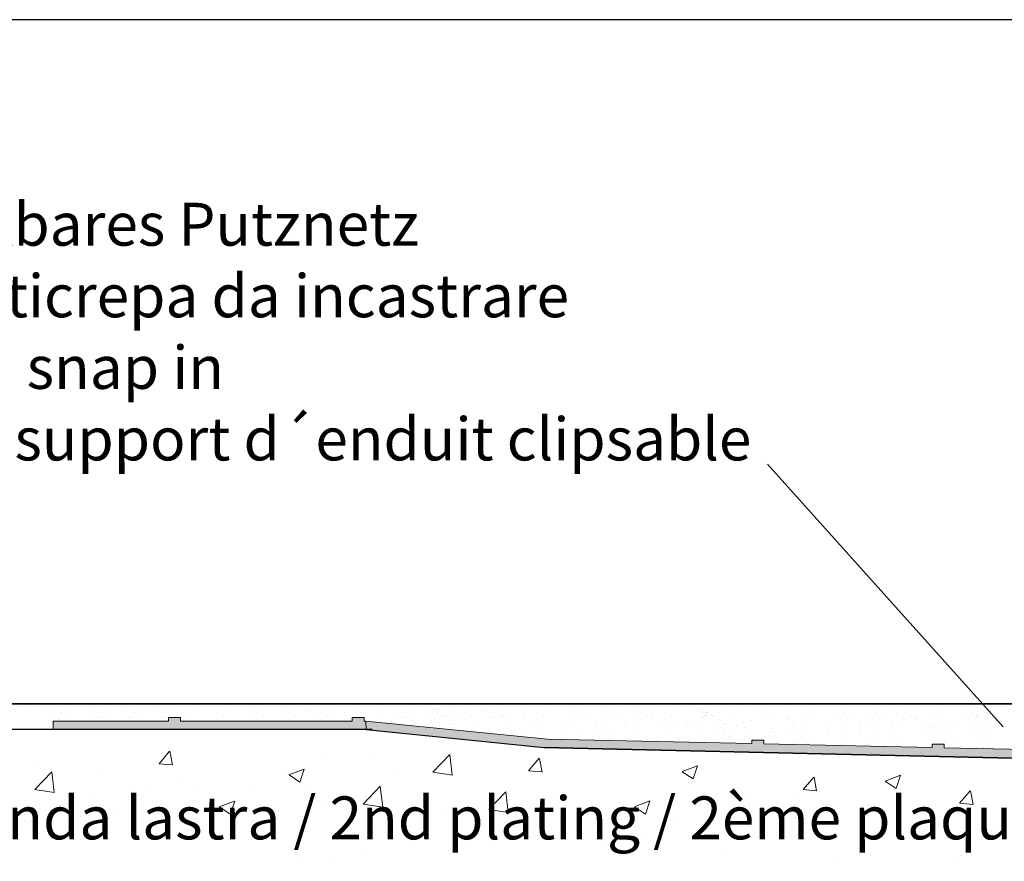
# Model space of a CAD drawing. Units: millimetres. Extents: x 15521 to 15820, y 4359 to 4576.
# Drawn here: x 15585 to 15642, y 4527 to 4576 of the extents above; entities that cross this region are included whole.
import ezdxf

# ---------------------------------------------------------------- set-up
doc = ezdxf.new("R2010")
doc.units = ezdxf.units.MM
doc.layers.get('0').update_dxf_attribs({"lineweight": 25})
for name, color, linetype, lineweight in [('1', 7, 'Continuous', 0), ('Gipsp Sch', 253, 'Continuous', 5), ('Putznetz Lienien', 7, 'Continuous', 15), ('Putznetz Sch', 254, 'Continuous', 15)]:
    doc.layers.add(name, color=color, linetype=linetype, lineweight=lineweight)
doc.styles.add('Stil2', font='arial.ttf')

msp = doc.modelspace()

# ---------------------------------------------------------------- hatches: boundary and pattern name
at = {"layer": 'Putznetz Sch'}
msp.add_hatch(color=256, dxfattribs=at).paths.add_polyline_path([(15586.894, 4535.209), (15586.894, 4534.709), (15605.119, 4534.709), (15605.101, 4535.207), (15605.016, 4535.207), (15605.016, 4535.41), (15604.316, 4535.41), (15604.316, 4535.209), (15594.316, 4535.209), (15594.316, 4535.41), (15593.616, 4535.41), (15593.616, 4535.209)])
h = msp.add_hatch(color=256, dxfattribs=at)
edge = h.paths.add_edge_path()
edge.add_line((15702.963, 4533.481), (15702.963, 4533.263))
edge.add_line((15702.963, 4533.263), (15703.425, 4533.263))
edge.add_arc((15703.394, 4534.042), 0.78, 272.23106, 359.06241)
edge.add_line((15704.175, 4534.03), (15704.693, 4534.03))
edge.add_arc((15703.443, 4534.03), 1.25, 270, 360, ccw=False)
edge.add_line((15703.443, 4532.78), (15654.336, 4532.78))
edge.add_line((15654.336, 4532.78), (15615.488, 4533.673))
edge.add_line((15615.488, 4533.673), (15605.119, 4534.709))
edge.add_line((15605.119, 4534.709), (15605.101, 4535.209))
edge.add_line((15605.101, 4535.209), (15615.69, 4534.154))
edge.add_line((15615.69, 4534.154), (15627.579, 4533.893))
edge.add_line((15627.579, 4533.893), (15627.579, 4534.093))
edge.add_line((15627.579, 4534.093), (15628.279, 4534.093))
edge.add_line((15628.279, 4534.093), (15628.279, 4533.877))
edge.add_line((15628.279, 4533.877), (15638.071, 4533.662))
edge.add_line((15638.071, 4533.662), (15638.071, 4533.863))
edge.add_line((15638.071, 4533.863), (15638.771, 4533.863))
edge.add_line((15638.771, 4533.863), (15638.771, 4533.647))
edge.add_line((15638.771, 4533.647), (15648.563, 4533.432))
edge.add_line((15648.563, 4533.432), (15648.563, 4533.632))
edge.add_line((15648.563, 4533.632), (15649.263, 4533.632))
edge.add_line((15649.263, 4533.632), (15649.263, 4533.416))
edge.add_line((15649.263, 4533.416), (15656.26, 4533.263))
edge.add_line((15656.26, 4533.263), (15659.281, 4533.263))
edge.add_line((15659.281, 4533.263), (15659.281, 4533.463))
edge.add_line((15659.281, 4533.463), (15659.981, 4533.463))
edge.add_line((15659.981, 4533.463), (15659.981, 4533.263))
edge.add_line((15659.981, 4533.263), (15669.981, 4533.263))
edge.add_line((15669.981, 4533.263), (15669.981, 4533.463))
edge.add_line((15669.981, 4533.463), (15670.681, 4533.463))
edge.add_line((15670.681, 4533.463), (15670.681, 4533.263))
edge.add_line((15670.681, 4533.263), (15680.681, 4533.263))
edge.add_line((15680.681, 4533.263), (15680.681, 4533.463))
edge.add_line((15680.681, 4533.463), (15681.381, 4533.463))
edge.add_line((15681.381, 4533.463), (15681.381, 4533.263))
edge.add_line((15681.381, 4533.263), (15691.381, 4533.263))
edge.add_line((15691.381, 4533.263), (15691.381, 4533.481))
edge.add_line((15691.381, 4533.481), (15692.082, 4533.481))
edge.add_line((15692.082, 4533.481), (15692.082, 4533.263))
edge.add_line((15692.082, 4533.263), (15702.262, 4533.263))
edge.add_line((15702.262, 4533.263), (15702.262, 4533.481))
edge.add_line((15702.262, 4533.481), (15702.963, 4533.481))
edge = h.paths.add_edge_path(flags=17)
edge.add_line((15627.579, 4533.893), (15615.69, 4534.154))

# ---------------------------------------------------------------- linework, layer by layer
for p, q in [((15817.636, 4576.045), (15520.636, 4576.045)), ((15820.132, 4576.046), (15523.132, 4576.046)), ((15628.499, 4550.163), (15642.218, 4534.869)), ((15706.998, 4536.203), (15553.238, 4536.203)), ((15553.238, 4536.203), (15681.101, 4536.203)), ((15553.238, 4536.203), (15681.101, 4536.203)), ((15605.119, 4534.709), (15553.238, 4534.709)), ((15605.478, 4534.709), (15553.238, 4534.709)), ((15605.119, 4534.709), (15615.488, 4533.673)), ((15605.119, 4534.709), (15615.488, 4533.673)), ((15605.119, 4534.709), (15615.488, 4533.673)), ((15615.488, 4533.673), (15654.336, 4532.78)), ((15654.336, 4532.78), (15615.488, 4533.673)), ((15654.336, 4532.78), (15615.488, 4533.673))]:
    msp.add_line(p, q)
at = {"layer": '1'}
for p, q in [((15624.542, 4535.974), (15624.542, 4535.974)), ((15585.593, 4535.829), (15585.593, 4535.829)), ((15586.447, 4535.882), (15586.447, 4535.882)), ((15586.801, 4535.539), (15586.801, 4535.539)), ((15586.979, 4535.86), (15586.979, 4535.86)), ((15587.301, 4535.656), (15587.301, 4535.656)), ((15587.383, 4535.71), (15587.383, 4535.71)), ((15587.704, 4535.505), (15587.704, 4535.505)), ((15587.881, 4535.842), (15587.881, 4535.842)), ((15589.224, 4535.735), (15589.224, 4535.735)), ((15589.578, 4535.392), (15589.578, 4535.392)), ((15589.756, 4535.714), (15589.756, 4535.714)), ((15589.876, 4535.868), (15589.876, 4535.868)), ((15590.077, 4535.509), (15590.077, 4535.509)), ((15591.078, 4535.735), (15591.078, 4535.735)), ((15591.431, 4535.392), (15591.431, 4535.392)), ((15591.61, 4535.714), (15591.61, 4535.714)), ((15591.73, 4535.868), (15591.73, 4535.868)), ((15591.931, 4535.509), (15591.931, 4535.509)), ((15592.654, 4535.859), (15592.654, 4535.859)), ((15592.654, 4535.858), (15592.654, 4535.858)), ((15592.859, 4535.735), (15592.859, 4535.735)), ((15593.213, 4535.392), (15593.213, 4535.392)), ((15593.391, 4535.714), (15593.391, 4535.714)), ((15593.511, 4535.868), (15593.511, 4535.868)), ((15593.974, 4535.92), (15593.974, 4535.92)), ((15594.823, 4535.71), (15594.823, 4535.71)), ((15595.321, 4535.842), (15595.321, 4535.842)), ((15596.429, 4535.71), (15596.429, 4535.71)), ((15596.751, 4535.505), (15596.751, 4535.505)), ((15596.928, 4535.842), (15596.928, 4535.842)), ((15598.27, 4535.735), (15598.27, 4535.735)), ((15598.624, 4535.392), (15598.624, 4535.392)), ((15598.802, 4535.714), (15598.802, 4535.714)), ((15598.922, 4535.868), (15598.922, 4535.868)), ((15599.124, 4535.509), (15599.124, 4535.509)), ((15600.124, 4535.735), (15600.124, 4535.735)), ((15600.477, 4535.392), (15600.477, 4535.392)), ((15600.656, 4535.714), (15600.656, 4535.714)), ((15600.776, 4535.868), (15600.776, 4535.868)), ((15600.977, 4535.509), (15600.977, 4535.509)), ((15601.7, 4535.859), (15601.7, 4535.859)), ((15601.7, 4535.858), (15601.7, 4535.858)), ((15601.905, 4535.735), (15601.905, 4535.735)), ((15602.259, 4535.392), (15602.259, 4535.392)), ((15602.438, 4535.714), (15602.438, 4535.714)), ((15602.557, 4535.868), (15602.557, 4535.868)), ((15602.759, 4535.509), (15602.759, 4535.509)), ((15602.97, 4535.46), (15602.97, 4535.46)), ((15603.021, 4535.92), (15603.021, 4535.92)), ((15603.869, 4535.71), (15603.869, 4535.71)), ((15604.191, 4535.505), (15604.191, 4535.505)), ((15604.191, 4535.505), (15604.191, 4535.505)), ((15604.191, 4535.505), (15604.191, 4535.505)), ((15604.368, 4535.842), (15604.368, 4535.842)), ((15605.761, 4535.864), (15605.761, 4535.864)), ((15605.963, 4535.505), (15605.963, 4535.505)), ((15606.963, 4535.731), (15606.963, 4535.731)), ((15607.495, 4535.71), (15607.495, 4535.71)), ((15607.615, 4535.864), (15607.615, 4535.864)), ((15607.816, 4535.505), (15607.816, 4535.505)), ((15608.539, 4535.855), (15608.539, 4535.855)), ((15608.539, 4535.855), (15608.539, 4535.855)), ((15608.744, 4535.731), (15608.744, 4535.731)), ((15609.099, 4535.868), (15609.099, 4535.868)), ((15609.276, 4535.71), (15609.276, 4535.71)), ((15609.301, 4535.509), (15609.301, 4535.509)), ((15609.396, 4535.864), (15609.396, 4535.864)), ((15609.598, 4535.505), (15609.598, 4535.505)), ((15609.809, 4535.456), (15609.809, 4535.456)), ((15610.301, 4535.735), (15610.301, 4535.735)), ((15610.655, 4535.392), (15610.655, 4535.392)), ((15610.833, 4535.714), (15610.833, 4535.714)), ((15610.953, 4535.868), (15610.953, 4535.868)), ((15611.154, 4535.509), (15611.154, 4535.509)), ((15611.878, 4535.859), (15611.878, 4535.859)), ((15611.878, 4535.858), (15611.878, 4535.858)), ((15612.083, 4535.735), (15612.083, 4535.735)), ((15612.436, 4535.392), (15612.436, 4535.392)), ((15612.615, 4535.714), (15612.615, 4535.714)), ((15612.735, 4535.868), (15612.735, 4535.868)), ((15612.936, 4535.509), (15612.936, 4535.509)), ((15613.147, 4535.46), (15613.147, 4535.46)), ((15614.229, 4535.46), (15614.229, 4535.46)), ((15614.28, 4535.92), (15614.28, 4535.92)), ((15615.128, 4535.71), (15615.128, 4535.71)), ((15615.45, 4535.505), (15615.45, 4535.505)), ((15615.627, 4535.842), (15615.627, 4535.842)), ((15616.969, 4535.735), (15616.969, 4535.735)), ((15617.323, 4535.392), (15617.323, 4535.392)), ((15617.501, 4535.714), (15617.501, 4535.714)), ((15617.621, 4535.868), (15617.621, 4535.868)), ((15617.823, 4535.509), (15617.823, 4535.509)), ((15618.823, 4535.735), (15618.823, 4535.735)), ((15619.176, 4535.392), (15619.176, 4535.392)), ((15619.355, 4535.714), (15619.355, 4535.714)), ((15619.475, 4535.868), (15619.475, 4535.868)), ((15619.676, 4535.509), (15619.676, 4535.509)), ((15620.399, 4535.859), (15620.399, 4535.859)), ((15620.399, 4535.858), (15620.399, 4535.858)), ((15620.604, 4535.735), (15620.604, 4535.735)), ((15620.958, 4535.392), (15620.958, 4535.392)), ((15621.136, 4535.714), (15621.136, 4535.714)), ((15621.256, 4535.868), (15621.256, 4535.868)), ((15621.458, 4535.509), (15621.458, 4535.509)), ((15621.669, 4535.46), (15621.669, 4535.46)), ((15621.72, 4535.92), (15621.72, 4535.92)), ((15622.568, 4535.71), (15622.568, 4535.71)), ((15622.89, 4535.505), (15622.89, 4535.505)), ((15623.067, 4535.842), (15623.067, 4535.842)), ((15623.991, 4535.863), (15623.991, 4535.863)), ((15624.409, 4535.735), (15624.409, 4535.735)), ((15624.631, 4535.677), (15624.631, 4535.677)), ((15624.763, 4535.392), (15624.763, 4535.392)), ((15624.838, 4535.51), (15624.838, 4535.51)), ((15624.879, 4535.511), (15624.879, 4535.511)), ((15624.925, 4535.693), (15624.925, 4535.693)), ((15624.941, 4535.714), (15624.941, 4535.714)), ((15624.945, 4535.529), (15624.945, 4535.529)), ((15625.061, 4535.868), (15625.061, 4535.868)), ((15625.215, 4535.606), (15625.215, 4535.606)), ((15625.263, 4535.509), (15625.263, 4535.509)), ((15625.356, 4535.478), (15625.356, 4535.478)), ((15626.115, 4535.856), (15626.115, 4535.856)), ((15626.436, 4535.651), (15626.436, 4535.651)), ((15627.101, 4535.829), (15627.101, 4535.829)), ((15627.956, 4535.882), (15627.956, 4535.882)), ((15628.309, 4535.539), (15628.309, 4535.539)), ((15628.488, 4535.86), (15628.488, 4535.86)), ((15628.809, 4535.656), (15628.809, 4535.656)), ((15629.648, 4535.435), (15629.648, 4535.435)), ((15629.699, 4535.896), (15629.699, 4535.896)), ((15630.548, 4535.685), (15630.548, 4535.685)), ((15630.869, 4535.48), (15630.869, 4535.48)), ((15631.046, 4535.818), (15631.046, 4535.818)), ((15632.389, 4535.711), (15632.389, 4535.711)), ((15632.921, 4535.689), (15632.921, 4535.689)), ((15633.04, 4535.843), (15633.04, 4535.843)), ((15633.242, 4535.485), (15633.242, 4535.485)), ((15634.242, 4535.711), (15634.242, 4535.711)), ((15634.774, 4535.689), (15634.774, 4535.689)), ((15634.894, 4535.843), (15634.894, 4535.843)), ((15635.095, 4535.485), (15635.095, 4535.485)), ((15635.819, 4535.834), (15635.819, 4535.834)), ((15635.819, 4535.834), (15635.819, 4535.834)), ((15636.024, 4535.711), (15636.024, 4535.711)), ((15636.556, 4535.689), (15636.556, 4535.689)), ((15636.676, 4535.843), (15636.676, 4535.843)), ((15636.877, 4535.485), (15636.877, 4535.485)), ((15637.088, 4535.435), (15637.088, 4535.435)), ((15637.139, 4535.896), (15637.139, 4535.896)), ((15637.988, 4535.685), (15637.988, 4535.685)), ((15638.309, 4535.48), (15638.309, 4535.48)), ((15638.486, 4535.818), (15638.486, 4535.818)), ((15639.828, 4535.711), (15639.828, 4535.711)), ((15640.361, 4535.689), (15640.361, 4535.689)), ((15640.48, 4535.843), (15640.48, 4535.843)), ((15640.635, 4535.582), (15640.635, 4535.582)), ((15640.682, 4535.485), (15640.682, 4535.485)), ((15640.775, 4535.453), (15640.775, 4535.453)), ((15641.534, 4535.832), (15641.534, 4535.832)), ((15641.856, 4535.627), (15641.856, 4535.627)), ((15585.167, 4534.964), (15585.167, 4534.964)), ((15585.605, 4535.138), (15585.605, 4535.138)), ((15586.072, 4535.226), (15586.072, 4535.226)), ((15603.11, 4535.331), (15603.11, 4535.331)), ((15606.587, 4535.075), (15606.587, 4535.075)), ((15606.616, 4535.229), (15606.616, 4535.229)), ((15607.316, 4535.388), (15607.316, 4535.388)), ((15608.369, 4535.075), (15608.369, 4535.075)), ((15609.098, 4535.388), (15609.098, 4535.388)), ((15609.925, 4535.079), (15609.925, 4535.079)), ((15609.949, 4535.327), (15609.949, 4535.327)), ((15609.955, 4535.233), (15609.955, 4535.233)), ((15610.224, 4535.085), (15610.224, 4535.085)), ((15611.707, 4535.079), (15611.707, 4535.079)), ((15613.287, 4535.331), (15613.287, 4535.331)), ((15613.562, 4535.089), (15613.562, 4535.089)), ((15614.369, 4535.331), (15614.369, 4535.331)), ((15614.644, 4535.089), (15614.644, 4535.089)), ((15615.057, 4534.884), (15615.057, 4534.884)), ((15615.057, 4534.884), (15615.057, 4534.884)), ((15616.593, 4535.079), (15616.593, 4535.079)), ((15617.341, 4534.928), (15617.341, 4534.928)), ((15617.341, 4534.928), (15617.341, 4534.928)), ((15618.447, 4535.079), (15618.447, 4535.079)), ((15618.476, 4535.233), (15618.476, 4535.233)), ((15619.012, 4534.891), (15619.012, 4534.891)), ((15619.012, 4534.891), (15619.012, 4534.891)), ((15619.195, 4534.928), (15619.195, 4534.928)), ((15620.229, 4535.079), (15620.229, 4535.079)), ((15620.264, 4534.929), (15620.264, 4534.929)), ((15620.264, 4534.929), (15620.264, 4534.929)), ((15620.976, 4534.928), (15620.976, 4534.928)), ((15621.809, 4535.331), (15621.809, 4535.331)), ((15622.084, 4535.089), (15622.084, 4535.089)), ((15622.497, 4534.884), (15622.497, 4534.884)), ((15623.276, 4535.02), (15623.276, 4535.02)), ((15623.715, 4535.195), (15623.715, 4535.195)), ((15623.831, 4534.891), (15623.831, 4534.891)), ((15624.033, 4535.079), (15624.033, 4535.079)), ((15624.781, 4534.928), (15624.781, 4534.928)), ((15625.028, 4535.337), (15625.028, 4535.337)), ((15625.631, 4535.235), (15625.631, 4535.235)), ((15625.678, 4535.321), (15625.678, 4535.321)), ((15625.838, 4535.241), (15625.838, 4535.241)), ((15626.044, 4535.031), (15626.044, 4535.031)), ((15626.675, 4534.964), (15626.675, 4534.964)), ((15627.113, 4535.138), (15627.113, 4535.138)), ((15627.23, 4534.835), (15627.23, 4534.835)), ((15627.58, 4535.226), (15627.58, 4535.226)), ((15629.788, 4535.307), (15629.788, 4535.307)), ((15629.941, 4535.201), (15629.941, 4535.201)), ((15630.064, 4535.064), (15630.064, 4535.064)), ((15630.476, 4534.86), (15630.476, 4534.86)), ((15630.476, 4534.86), (15630.476, 4534.86)), ((15632.013, 4535.055), (15632.013, 4535.055)), ((15632.742, 4535.368), (15632.742, 4535.368)), ((15632.76, 4534.904), (15632.76, 4534.904)), ((15632.76, 4534.904), (15632.76, 4534.904)), ((15633.866, 4535.055), (15633.866, 4535.055)), ((15633.896, 4535.208), (15633.896, 4535.208)), ((15634.431, 4534.867), (15634.431, 4534.867)), ((15634.431, 4534.867), (15634.431, 4534.867)), ((15634.596, 4535.368), (15634.596, 4535.368)), ((15634.614, 4534.904), (15634.614, 4534.904)), ((15635.648, 4535.055), (15635.648, 4535.055)), ((15635.683, 4534.905), (15635.683, 4534.905)), ((15635.683, 4534.905), (15635.683, 4534.905)), ((15636.377, 4535.368), (15636.377, 4535.368)), ((15636.396, 4534.904), (15636.396, 4534.904)), ((15637.228, 4535.307), (15637.228, 4535.307)), ((15637.504, 4535.064), (15637.504, 4535.064)), ((15637.916, 4534.86), (15637.916, 4534.86)), ((15638.165, 4534.972), (15638.165, 4534.972)), ((15638.696, 4534.996), (15638.696, 4534.996)), ((15639.134, 4535.17), (15639.134, 4535.17)), ((15639.25, 4534.867), (15639.25, 4534.867)), ((15639.453, 4535.055), (15639.453, 4535.055)), ((15640.182, 4535.368), (15640.182, 4535.368)), ((15640.2, 4534.904), (15640.2, 4534.904)), ((15641.05, 4535.211), (15641.05, 4535.211)), ((15641.463, 4535.006), (15641.463, 4535.006)), ((15642.094, 4534.939), (15642.094, 4534.939)), ((15614.233, 4534.764), (15614.233, 4534.764)), ((15615.032, 4534.724), (15615.032, 4534.724)), ((15616.606, 4534.768), (15616.606, 4534.768)), ((15617.575, 4534.714), (15617.575, 4534.714)), ((15617.575, 4534.713), (15617.575, 4534.713)), ((15618.57, 4534.706), (15618.57, 4534.706)), ((15619.013, 4534.651), (15619.013, 4534.651)), ((15619.231, 4534.793), (15619.231, 4534.793)), ((15619.231, 4534.793), (15619.231, 4534.793)), ((15620.962, 4534.642), (15620.962, 4534.642)), ((15622.816, 4534.642), (15622.816, 4534.642)), ((15624.597, 4534.642), (15624.597, 4534.642)), ((15625.441, 4534.71), (15625.441, 4534.71)), ((15625.728, 4534.812), (15625.728, 4534.812)), ((15625.888, 4534.498), (15625.888, 4534.498)), ((15625.945, 4534.738), (15625.945, 4534.738)), ((15626.247, 4534.384), (15626.247, 4534.384)), ((15626.25, 4534.283), (15626.25, 4534.283)), ((15626.275, 4534.305), (15626.275, 4534.305)), ((15627.58, 4534.772), (15627.58, 4534.772)), ((15627.58, 4534.772), (15627.58, 4534.772)), ((15628.765, 4534.753), (15628.765, 4534.753)), ((15629.653, 4534.739), (15629.653, 4534.739)), ((15630.064, 4534.463), (15630.064, 4534.463)), ((15630.451, 4534.699), (15630.451, 4534.699)), ((15630.476, 4534.259), (15630.476, 4534.259)), ((15630.476, 4534.259), (15630.476, 4534.259)), ((15632.013, 4534.454), (15632.013, 4534.454)), ((15632.026, 4534.744), (15632.026, 4534.744)), ((15632.76, 4534.303), (15632.76, 4534.303)), ((15632.76, 4534.303), (15632.76, 4534.303)), ((15632.994, 4534.689), (15632.994, 4534.689)), ((15632.994, 4534.689), (15632.994, 4534.689)), ((15633.866, 4534.454), (15633.866, 4534.454)), ((15633.99, 4534.682), (15633.99, 4534.682)), ((15634.431, 4534.266), (15634.431, 4534.266)), ((15634.431, 4534.266), (15634.431, 4534.266)), ((15634.614, 4534.303), (15634.614, 4534.303)), ((15634.651, 4534.769), (15634.651, 4534.769)), ((15634.651, 4534.769), (15634.651, 4534.769)), ((15635.648, 4534.454), (15635.648, 4534.454)), ((15635.683, 4534.304), (15635.683, 4534.304)), ((15635.683, 4534.304), (15635.683, 4534.304)), ((15636.396, 4534.303), (15636.396, 4534.303)), ((15638.165, 4534.41), (15638.165, 4534.41)), ((15638.364, 4534.785), (15638.364, 4534.785)), ((15638.919, 4534.657), (15638.919, 4534.657)), ((15639.683, 4534.255), (15639.683, 4534.255)), ((15639.683, 4534.255), (15639.683, 4534.255)), ((15640.555, 4534.621), (15640.555, 4534.621)), ((15640.678, 4534.248), (15640.678, 4534.248)), ((15640.86, 4534.686), (15640.86, 4534.686)), ((15641.12, 4534.433), (15641.12, 4534.433)), ((15641.12, 4534.433), (15641.12, 4534.433)), ((15641.303, 4534.47), (15641.303, 4534.47)), ((15641.339, 4534.335), (15641.339, 4534.335)), ((15641.339, 4534.335), (15641.339, 4534.335)), ((15617.526, 4534.195), (15617.526, 4534.195)), ((15635.288, 4533.777), (15635.288, 4533.777)), ((15638.364, 4534.223), (15638.364, 4534.223)), ((15638.919, 4534.094), (15638.919, 4534.094)), ((15641.342, 4533.72), (15641.342, 4533.72)), ((15632.308, 4533.358), (15632.308, 4533.358)), ((15633.715, 4533.568), (15633.715, 4533.568)), ((15634.52, 4533.377), (15634.52, 4533.377)), ((15635.208, 4533.358), (15635.208, 4533.358)), ((15636.411, 4533.246), (15636.411, 4533.246)), ((15636.616, 4533.568), (15636.616, 4533.568)), ((15637.42, 4533.377), (15637.42, 4533.377)), ((15639.418, 4533.599), (15639.418, 4533.599)), ((15640.322, 4533.577), (15640.322, 4533.577)), ((15640.522, 4533.607), (15640.522, 4533.607)), ((15640.671, 4533.618), (15640.671, 4533.618)), ((15641.663, 4533.541), (15641.663, 4533.541)), ((15641.902, 4533.331), (15641.902, 4533.331)), ((15642.013, 4533.205), (15642.013, 4533.205)), ((15642.054, 4533.329), (15642.054, 4533.329))]:
    msp.add_line(p, q, dxfattribs=at)
at = {"layer": 'Gipsp Sch'}
for p, q in [((15587.209, 4535.296), (15587.209, 4535.296)), ((15589.348, 4535.296), (15589.348, 4535.296)), ((15604.229, 4535.368), (15604.229, 4535.368)), ((15604.229, 4535.368), (15604.229, 4535.368)), ((15604.377, 4535.379), (15604.377, 4535.379)), ((15604.377, 4535.379), (15604.377, 4535.379)), ((15606.5, 4535.087), (15606.5, 4535.087)), ((15607.74, 4535.269), (15607.74, 4535.269)), ((15607.823, 4534.971), (15607.823, 4534.971)), ((15608.64, 4534.703), (15608.64, 4534.703)), ((15628.743, 4534.62), (15628.743, 4534.62)), ((15628.961, 4534.545), (15628.961, 4534.545)), ((15637.564, 4534.665), (15637.564, 4534.665)), ((15618.877, 4534.061), (15618.877, 4534.061)), ((15619.207, 4534.104), (15619.207, 4534.104)), ((15622.238, 4533.996), (15622.238, 4533.996)), ((15625.317, 4534.117), (15625.317, 4534.117)), ((15629.919, 4533.866), (15629.919, 4533.866)), ((15630.006, 4533.917), (15630.006, 4533.917)), ((15630.113, 4533.936), (15630.113, 4533.936)), ((15630.694, 4533.9), (15630.694, 4533.9)), ((15631.025, 4533.944), (15631.025, 4533.944)), ((15631.146, 4533.866), (15631.146, 4533.866)), ((15632.584, 4533.861), (15632.584, 4533.861)), ((15634.088, 4533.754), (15634.088, 4533.754)), ((15634.783, 4533.781), (15634.783, 4533.781)), ((15639.776, 4533.707), (15639.776, 4533.707)), ((15640.902, 4533.67), (15640.902, 4533.67)), ((15641.05, 4533.681), (15641.05, 4533.681)), ((15593.066, 4532.723), (15593.678, 4533.453)), ((15593.844, 4532.651), (15593.697, 4533.447)), ((15605.671, 4533.333), (15605.671, 4533.333)), ((15609.012, 4532.239), (15610.001, 4533.27)), ((15610.142, 4532.059), (15610.002, 4533.265)), ((15638.037, 4533.438), (15638.037, 4533.438)), ((15638.186, 4533.449), (15638.186, 4533.449)), ((15638.465, 4533.225), (15638.465, 4533.225)), ((15639.429, 4533.26), (15639.429, 4533.26)), ((15640.323, 4533.651), (15640.323, 4533.651)), ((15640.652, 4533.62), (15640.652, 4533.62)), ((15640.74, 4533.657), (15640.74, 4533.657)), ((15641.224, 4533.225), (15641.224, 4533.225)), ((15641.422, 4533.667), (15641.422, 4533.667)), ((15585.897, 4532.74), (15585.897, 4532.74)), ((15593.07, 4532.721), (15593.829, 4532.655)), ((15593.372, 4532.614), (15593.372, 4532.614)), ((15602.52, 4532.964), (15602.52, 4532.964)), ((15614.585, 4532.314), (15615.197, 4533.043)), ((15615.363, 4532.241), (15615.216, 4533.037)), ((15623.523, 4532.265), (15624.412, 4532.607)), ((15624.161, 4531.834), (15624.419, 4532.602)), ((15585.828, 4531.227), (15586.817, 4532.258)), ((15586.958, 4531.047), (15586.817, 4532.253)), ((15589.545, 4532.365), (15589.545, 4532.365)), ((15600.151, 4532.328), (15600.151, 4532.328)), ((15600.629, 4532.072), (15601.519, 4532.414)), ((15600.634, 4532.067), (15601.266, 4531.641)), ((15601.268, 4531.641), (15601.525, 4532.408)), ((15606.931, 4532.041), (15606.931, 4532.041)), ((15609.016, 4532.233), (15610.145, 4532.058)), ((15614.588, 4532.312), (15615.347, 4532.245)), ((15623.527, 4532.26), (15624.159, 4531.834)), ((15635.34, 4531.714), (15636.229, 4532.056)), ((15635.979, 4531.283), (15636.236, 4532.05)), ((15592.554, 4531.486), (15592.554, 4531.486)), ((15594.499, 4531.908), (15594.499, 4531.908)), ((15595.428, 4531.481), (15595.428, 4531.481)), ((15601.616, 4531.471), (15601.616, 4531.471)), ((15604.957, 4530.377), (15605.947, 4531.408)), ((15606.088, 4530.197), (15605.947, 4531.403)), ((15630.568, 4531.218), (15631.18, 4531.948)), ((15631.346, 4531.146), (15631.199, 4531.942)), ((15635.345, 4531.709), (15635.977, 4531.283)), ((15585.831, 4531.221), (15586.961, 4531.046)), ((15591.724, 4531.185), (15591.724, 4531.185)), ((15598.465, 4531.102), (15598.465, 4531.102)), ((15612.259, 4530.058), (15613.248, 4531.089)), ((15613.389, 4529.879), (15613.248, 4531.085)), ((15630.571, 4531.216), (15631.33, 4531.15)), ((15639.677, 4530.421), (15640.29, 4531.151)), ((15640.455, 4530.349), (15640.308, 4531.145)), ((15589.317, 4530.752), (15589.317, 4530.752)), ((15592.906, 4530.548), (15592.906, 4530.548)), ((15595.096, 4530.577), (15595.096, 4530.577)), ((15596.096, 4530.466), (15596.096, 4530.466)), ((15596.575, 4530.211), (15597.464, 4530.552)), ((15597.213, 4529.779), (15597.471, 4530.547)), ((15604.961, 4530.371), (15606.09, 4530.196)), ((15607.715, 4530.373), (15607.715, 4530.373)), ((15620.745, 4530.221), (15621.634, 4530.563)), ((15621.383, 4529.79), (15621.641, 4530.558)), ((15627.144, 4530.309), (15627.144, 4530.309)), ((15627.408, 4530.716), (15627.408, 4530.716)), ((15630.323, 4530.728), (15630.323, 4530.728)), ((15639.681, 4530.419), (15640.44, 4530.353)), ((15590.444, 4530.047), (15590.444, 4530.047)), ((15596.579, 4530.205), (15597.211, 4529.779)), ((15602.876, 4530.179), (15602.876, 4530.179)), ((15609.656, 4529.893), (15609.656, 4529.893)), ((15612.262, 4530.052), (15613.392, 4529.877)), ((15614.318, 4529.694), (15614.318, 4529.694)), ((15619.976, 4529.918), (15619.976, 4529.918)), ((15620.749, 4530.216), (15621.381, 4529.79)), ((15620.993, 4529.903), (15620.993, 4529.903)), ((15585.215, 4529.333), (15585.215, 4529.333)), ((15585.5, 4529.277), (15585.5, 4529.277)), ((15585.634, 4529.413), (15585.634, 4529.413)), ((15588.499, 4529.625), (15588.499, 4529.625)), ((15616.435, 4529.606), (15616.435, 4529.606)), ((15619.123, 4529.253), (15619.123, 4529.253)), ((15623.215, 4529.32), (15623.215, 4529.32)), ((15591.995, 4529.046), (15591.995, 4529.046)), ((15598.774, 4528.76), (15598.774, 4528.76)), ((15612.569, 4528.646), (15612.569, 4528.646)), ((15614.313, 4528.62), (15614.313, 4528.62)), ((15614.473, 4529.008), (15614.473, 4529.008)), ((15621.459, 4528.596), (15621.459, 4528.596)), ((15629.994, 4529.034), (15629.994, 4529.034)), ((15636.774, 4528.747), (15636.774, 4528.747)), ((15605.554, 4528.473), (15605.554, 4528.473)), ((15607.877, 4528.056), (15607.877, 4528.056)), ((15611.134, 4528.201), (15611.134, 4528.201)), ((15612.333, 4528.187), (15612.333, 4528.187)), ((15640.371, 4528.334), (15640.371, 4528.334)), ((15605.163, 4527.375), (15605.163, 4527.375)), ((15619.113, 4527.9), (15619.113, 4527.9)), ((15625.892, 4527.614), (15625.892, 4527.614)), ((15633.85, 4527.44), (15633.85, 4527.44)), ((15639.813, 4527.408), (15639.813, 4527.408)), ((15601.462, 4527.243), (15601.462, 4527.243)), ((15603.113, 4527.145), (15603.113, 4527.145)), ((15632.672, 4527.328), (15632.672, 4527.328)), ((15639.451, 4527.041), (15639.451, 4527.041))]:
    msp.add_line(p, q, dxfattribs=at)
at = {"layer": 'Putznetz Lienien'}
for p, q in [((15593.616, 4535.41), (15594.316, 4535.41)), ((15593.616, 4535.41), (15593.616, 4535.209)), ((15594.316, 4535.41), (15594.316, 4535.209)), ((15604.316, 4535.41), (15605.016, 4535.41)), ((15604.316, 4535.41), (15604.316, 4535.209)), ((15604.316, 4535.41), (15605.016, 4535.41)), ((15604.316, 4535.41), (15604.316, 4535.209)), ((15605.016, 4535.41), (15605.016, 4535.207)), ((15605.016, 4535.41), (15605.016, 4535.207)), ((15586.894, 4535.209), (15586.894, 4534.709)), ((15586.894, 4535.209), (15586.894, 4534.709)), ((15586.894, 4535.209), (15593.616, 4535.209)), ((15586.894, 4535.209), (15586.894, 4534.709)), ((15594.316, 4535.209), (15604.316, 4535.209)), ((15594.316, 4535.209), (15604.316, 4535.209)), ((15605.016, 4535.207), (15605.101, 4535.207)), ((15605.016, 4535.207), (15605.101, 4535.207)), ((15605.101, 4535.209), (15615.69, 4534.154)), ((15605.101, 4535.209), (15605.119, 4534.709)), ((15605.101, 4535.209), (15615.69, 4534.154)), ((15586.894, 4534.709), (15605.119, 4534.709)), ((15586.894, 4534.709), (15605.119, 4534.709)), ((15586.894, 4534.709), (15605.119, 4534.709)), ((15605.119, 4534.709), (15615.488, 4533.673)), ((15605.119, 4534.709), (15615.488, 4533.673)), ((15605.119, 4534.709), (15615.488, 4533.673)), ((15627.579, 4533.893), (15615.69, 4534.154)), ((15627.579, 4533.893), (15615.69, 4534.154)), ((15628.279, 4534.093), (15627.579, 4534.093)), ((15627.579, 4534.093), (15627.579, 4533.893)), ((15628.279, 4534.093), (15628.279, 4533.877)), ((15638.071, 4533.662), (15628.279, 4533.877)), ((15638.771, 4533.863), (15638.071, 4533.863)), ((15638.071, 4533.863), (15638.071, 4533.662)), ((15638.771, 4533.863), (15638.771, 4533.647)), ((15648.563, 4533.432), (15638.771, 4533.647))]:
    msp.add_line(p, q, dxfattribs=at)
at = {"layer": 'Putznetz Sch'}
msp.add_line((15605.101, 4535.207), (15605.119, 4534.709), dxfattribs=at)

# ---------------------------------------------------------------- texts
at = {"lineweight": -3, "insert": (15572.153, 4565.386), "char_height": 2.5, "width": 59.83051, "attachment_point": 1, "style": 'Stil2'}
msp.add_mtext('{\\fCalibri|b0|i0|c0|p34;Einklickbares Putznetz\\PRete anticrepa da incastrare\\PMesh to snap in\\PFilet de support d´enduit clipsable}', dxfattribs=at)
at = {"lineweight": -3, "insert": (15551.628, 4530.819), "char_height": 2.5, "width": 164.65074, "attachment_point": 1}
msp.add_mtext('2.Beplankung / Seconda lastra / 2nd plating / 2ème plaque de plâtre', dxfattribs=at)

doc.saveas('drawing.dxf')
